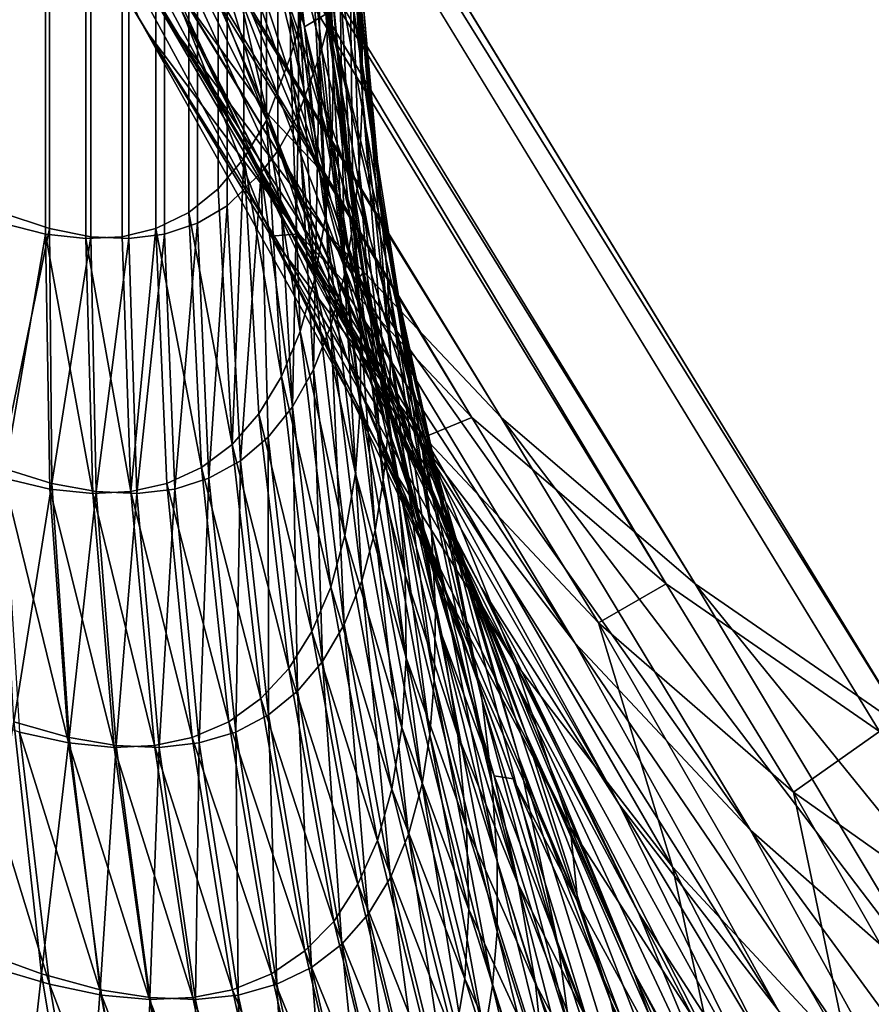
# Model space of a CAD drawing. Extents: x -30 to 139, y -198 to 0.
# Drawn here: x 79 to 79, y -62 to -62 of the extents above; entities that cross this region are included whole.
import ezdxf

# ---------------------------------------------------------------- set-up
doc = ezdxf.new("R2010")
doc.units = 0
doc.header["$MEASUREMENT"] = 0
doc.layers.add('L1', color=7, linetype='Continuous')

msp = doc.modelspace()

# ---------------------------------------------------------------- linework, layer by layer
at = {"layer": 'L1', "color": 7}
for points in [[(79.25683, -24.77739, 7.15356), (79.25986, -62.06705, 7.160661), (79.25982, -24.77709, 7.160538)], [(79.26093, -62.06711, -7.163663), (79.25708, -24.77745, -7.154644), (79.25871, -24.77724, -7.158171)], [(79.26093, -62.06711, -7.163663), (79.25871, -24.77724, -7.158171), (79.26023, -24.77711, -7.161833)], [(79.26247, -62.06692, 7.168388), (79.26229, -24.77711, 7.167777), (79.25982, -24.77709, 7.160538)], [(79.26247, -62.06692, 7.168388), (79.25982, -24.77709, 7.160538), (79.26167, -62.06711, 7.165799)], [(79.26167, -62.06711, 7.165799), (79.25982, -24.77709, 7.160538), (79.26081, -62.06715, 7.163246)], [(79.25982, -24.77709, 7.160538), (79.25986, -62.06705, 7.160661), (79.26081, -62.06715, 7.163246)], [(79.26093, -62.06711, -7.163663), (79.26023, -24.77711, -7.161833), (79.2629, -24.77712, -7.16965)], [(79.26093, -62.06711, -7.163663), (79.2629, -24.77712, -7.16965), (79.26183, -62.06715, -7.166201)], [(79.2629, -24.77712, -7.16965), (79.26268, -62.06705, -7.168821), (79.26183, -62.06715, -7.166201)], [(79.26247, -62.06692, 7.168388), (79.26331, -24.77724, 7.17149), (79.26229, -24.77711, 7.167777)], [(79.26247, -62.06692, 7.168388), (79.26421, -24.77745, 7.175273), (79.26331, -24.77724, 7.17149)], [(79.2629, -24.77712, -7.16965), (79.26346, -62.06679, -7.171462), (79.26268, -62.06705, -7.168821)], [(79.26494, -24.7775, -7.17766), (79.26346, -62.06679, -7.171462), (79.2629, -24.77712, -7.16965)], [(79.25683, -24.77739, 7.15356), (79.25884, -62.06679, 7.158103), (79.25986, -62.06705, 7.160661)], [(79.25995, -62.06692, -7.161137), (79.25881, -62.06654, -7.158405), (79.25708, -24.77745, -7.154644)], [(79.25995, -62.06692, -7.161137), (79.25708, -24.77745, -7.154644), (79.26093, -62.06711, -7.163663)], [(79.26247, -62.06692, 7.168388), (79.26325, -62.06654, 7.171243), (79.26421, -24.77745, 7.175273)], [(79.26421, -24.77745, 7.175273), (79.26325, -62.06654, 7.171243), (79.26395, -62.06598, 7.174105)], [(79.26421, -24.77745, 7.175273), (79.26395, -62.06598, 7.174105), (79.26456, -62.06526, 7.176978)], [(79.26421, -24.77745, 7.175273), (79.26456, -62.06526, 7.176978), (79.26477, -24.77765, 7.178033)], [(79.26416, -62.06638, -7.174131), (79.26346, -62.06679, -7.171462), (79.26494, -24.7775, -7.17766)], [(79.26494, -24.7775, -7.17766), (79.26497, -62.06559, -7.177653), (79.26416, -62.06638, -7.174131)], [(79.26477, -24.77765, 7.178033), (79.26456, -62.06526, 7.176978), (79.26509, -62.06436, 7.179863)], [(79.26566, -62.06284, 7.18383), (79.26562, -24.77824, 7.183836), (79.26477, -24.77765, 7.178033)], [(79.26566, -62.06284, 7.18383), (79.26477, -24.77765, 7.178033), (79.26509, -62.06436, 7.179863)], [(79.26497, -62.06559, -7.177653), (79.26494, -24.7775, -7.17766), (79.26607, -24.77799, -7.183735)], [(79.26497, -62.06559, -7.177653), (79.26607, -24.77799, -7.183735), (79.26536, -62.06508, -7.179553)], [(79.26536, -62.06508, -7.179553), (79.26607, -24.77799, -7.183735), (79.26585, -62.0642, -7.182311)], [(79.26607, -24.77799, -7.183735), (79.26635, -62.06284, -7.185802), (79.26585, -62.0642, -7.182311)], [(79.26638, -24.77824, -7.186032), (79.26635, -62.06284, -7.185802), (79.26607, -24.77799, -7.183735)], [(79.26589, -62.06205, 7.185678), (79.26618, -62.06056, 7.18878), (79.26562, -24.77824, 7.183836)], [(79.26589, -62.06205, 7.185678), (79.26562, -24.77824, 7.183836), (79.26566, -62.06284, 7.18383)], [(79.26635, -62.06284, -7.185802), (79.26638, -24.77824, -7.186032), (79.26679, -24.77872, -7.189941)], [(79.26635, -62.06284, -7.185802), (79.26679, -24.77872, -7.189941), (79.2666, -62.06192, -7.187936)], [(79.44019, -61.82992, 8.427679), (79.08887, -61.76563, 7.701078), (79.84188, -62.56849, 7.423315)], [(79.84188, -62.56849, 7.423315), (79.08887, -61.76563, 7.701078), (79.1277, -61.82992, 7.620941)], [(79.25995, -62.05722, -7.282361), (79.10782, -61.80838, -7.595674), (79.26298, -62.0623, -7.287861)], [(79.26298, -62.0623, -7.287861), (79.10782, -61.80838, -7.595674), (79.11088, -61.81347, -7.601231)], [(79.11377, -61.8182, 7.604785), (79.11016, -61.81347, 7.599244), (79.26229, -62.0623, 7.285888)], [(79.26229, -62.0623, 7.285888), (79.11016, -61.81347, 7.599244), (79.25926, -62.05722, 7.280387)], [(79.26298, -62.0623, -7.287861), (79.11088, -61.81347, -7.601231), (79.26655, -62.06704, -7.293348)], [(79.26655, -62.06704, -7.293348), (79.11088, -61.81347, -7.601231), (79.1145, -61.8182, -7.606772)], [(79.26586, -62.06704, 7.291376), (79.11792, -61.82253, 7.610272), (79.11377, -61.8182, 7.604785)], [(79.26586, -62.06704, 7.291376), (79.11377, -61.8182, 7.604785), (79.26229, -62.0623, 7.285888)], [(79.26655, -62.06704, -7.293348), (79.1145, -61.8182, -7.606772), (79.27065, -62.07139, -7.298786)], [(79.27065, -62.07139, -7.298786), (79.1145, -61.8182, -7.606772), (79.11865, -61.82253, -7.612258)], [(79.26996, -62.07139, 7.296814), (79.12257, -61.82645, 7.615669), (79.11792, -61.82253, 7.610272)], [(79.26996, -62.07139, 7.296814), (79.11792, -61.82253, 7.610272), (79.26586, -62.06704, 7.291376)], [(79.27065, -62.07139, -7.298786), (79.11865, -61.82253, -7.612258), (79.27525, -62.07533, -7.304139)], [(79.27525, -62.07533, -7.304139), (79.11865, -61.82253, -7.612258), (79.1233, -61.82645, -7.617655)], [(79.27456, -62.07533, 7.302167), (79.12257, -61.82645, 7.615669), (79.26996, -62.07139, 7.296814)], [(79.1277, -61.82992, 7.620941), (79.12257, -61.82645, 7.615669), (79.27456, -62.07533, 7.302167)], [(79.27525, -62.07533, -7.304139), (79.1233, -61.82645, -7.617655), (79.28032, -62.07883, -7.309373)], [(79.28032, -62.07883, -7.309373), (79.1233, -61.82645, -7.617655), (79.12842, -61.82992, -7.622926)], [(78.62187, -61.82992, 6.058658), (78.77056, -62.04182, 5.802023), (79.27836, -62.56849, 5.662946)], [(79.18698, -62.07883, 7.039196), (78.62187, -61.82992, 6.058658), (79.27836, -62.56849, 5.662946)], [(79.84188, -62.56849, 7.423315), (79.1277, -61.82992, 7.620941), (79.27962, -62.07883, 7.307402)], [(79.1277, -61.82992, 7.620941), (79.27456, -62.07533, 7.302167), (79.27962, -62.07883, 7.307402)], [(79.76449, -62.07883, -8.558993), (79.28032, -62.07883, -7.309373), (79.12842, -61.82992, -7.622926)], [(79.76449, -62.07883, -8.558993), (79.12842, -61.82992, -7.622926), (79.44099, -61.82992, -8.429634)], [(79.27836, -62.56849, 5.662946), (78.77056, -62.04182, 5.802023), (78.79654, -62.07883, 5.757195)], [(79.2608, -62.05571, -7.262256), (79.2651, -62.06435, -7.252902), (79.25925, -62.04981, -7.25746)], [(79.25925, -62.04981, -7.25746), (79.2651, -62.06435, -7.252902), (79.26333, -62.05848, -7.248637)], [(79.25995, -62.05722, -7.282361), (79.26555, -62.0668, -7.272002), (79.2575, -62.0518, -7.276883)], [(79.2575, -62.0518, -7.276883), (79.26555, -62.0668, -7.272002), (79.2629, -62.06139, -7.267113)], [(79.26333, -62.05848, -7.248637), (79.26662, -62.06623, -7.239698), (79.26209, -62.05244, -7.24443)], [(79.26209, -62.05244, -7.24443), (79.26662, -62.06623, -7.239698), (79.26516, -62.06024, -7.235995)], [(79.26516, -62.06024, -7.235995), (79.26754, -62.06714, -7.227464), (79.2642, -62.05412, -7.23234)], [(79.2642, -62.05412, -7.23234), (79.26754, -62.06714, -7.227464), (79.26638, -62.06107, -7.22429)], [(79.26109, -62.0551, 7.250233), (79.2637, -62.05818, 7.236358), (79.2651, -62.06418, 7.2402)], [(79.26279, -62.06098, 7.254712), (79.26109, -62.0551, 7.250233), (79.2651, -62.06418, 7.2402)], [(79.26638, -62.06107, -7.22429), (79.26799, -62.06751, -7.215652), (79.26569, -62.05491, -7.221153)], [(79.26569, -62.05491, -7.221153), (79.26799, -62.06751, -7.215652), (79.26711, -62.0614, -7.213007)], [(79.26711, -62.0614, -7.213007), (79.26779, -62.06603, -7.206216), (79.26668, -62.05523, -7.210381)], [(79.26668, -62.05523, -7.210381), (79.26779, -62.06603, -7.206216), (79.26723, -62.05991, -7.203981)], [(79.2629, -62.06139, -7.267113), (79.26739, -62.07, -7.2572), (79.2608, -62.05571, -7.262256)], [(79.2608, -62.05571, -7.262256), (79.26739, -62.07, -7.2572), (79.2651, -62.06435, -7.252902)], [(79.26737, -62.06381, -7.197703), (79.26711, -62.0577, -7.195842), (79.26714, -62.05581, -7.198789)], [(79.26714, -62.05581, -7.198789), (79.26735, -62.06195, -7.200834), (79.26737, -62.06381, -7.197703)], [(79.2652, -62.05939, 7.224367), (79.26527, -62.05599, 7.217911), (79.26599, -62.06214, 7.220972)], [(79.26599, -62.06214, 7.220972), (79.26527, -62.05599, 7.217911), (79.2665, -62.06184, 7.210433)], [(79.25926, -62.05722, 7.280387), (79.25954, -62.05658, 7.27019), (79.2621, -62.06199, 7.275381)], [(79.25954, -62.05658, 7.27019), (79.26279, -62.06098, 7.254712), (79.26501, -62.06664, 7.259234)], [(79.2621, -62.06199, 7.275381), (79.25954, -62.05658, 7.27019), (79.26501, -62.06664, 7.259234)], [(79.26668, -62.06297, 7.197181), (79.26646, -62.05684, 7.195234), (79.26637, -62.05876, 7.192065)], [(79.2666, -62.06075, 7.200737), (79.26646, -62.05684, 7.195234), (79.26668, -62.06297, 7.197181)], [(79.26229, -62.0623, 7.285888), (79.25926, -62.05722, 7.280387), (79.2621, -62.06199, 7.275381)], [(79.26298, -62.0623, -7.287861), (79.26872, -62.07193, -7.276893), (79.25995, -62.05722, -7.282361)], [(79.25995, -62.05722, -7.282361), (79.26872, -62.07193, -7.276893), (79.26555, -62.0668, -7.272002)], [(79.26737, -62.06381, -7.197703), (79.26705, -62.05875, -7.194037), (79.26711, -62.0577, -7.195842)], [(79.2637, -62.05818, 7.236358), (79.2652, -62.05939, 7.224367), (79.26632, -62.06547, 7.227663)], [(79.2651, -62.06418, 7.2402), (79.2637, -62.05818, 7.236358), (79.26632, -62.06547, 7.227663)], [(79.2665, -62.06184, 7.210433), (79.2664, -62.05832, 7.20429), (79.26692, -62.06446, 7.206664)], [(79.26692, -62.06446, 7.206664), (79.2664, -62.05832, 7.20429), (79.2666, -62.06075, 7.200737)], [(79.2651, -62.06435, -7.252902), (79.26857, -62.07206, -7.24343), (79.26333, -62.05848, -7.248637)], [(79.26333, -62.05848, -7.248637), (79.26857, -62.07206, -7.24343), (79.26662, -62.06623, -7.239698)], [(79.26664, -62.06498, 7.193618), (79.26637, -62.05876, 7.192065), (79.26618, -62.06056, 7.18878)], [(79.26668, -62.06297, 7.197181), (79.26637, -62.05876, 7.192065), (79.26664, -62.06498, 7.193618)], [(79.26715, -62.06681, -7.191952), (79.26683, -62.06072, -7.190433), (79.26705, -62.05875, -7.194037)], [(79.26715, -62.06681, -7.191952), (79.26705, -62.05875, -7.194037), (79.26729, -62.06551, -7.194586)], [(79.26729, -62.06551, -7.194586), (79.26705, -62.05875, -7.194037), (79.26737, -62.06381, -7.197703)], [(79.26632, -62.06547, 7.227663), (79.2652, -62.05939, 7.224367), (79.26599, -62.06214, 7.220972)], [(79.26779, -62.06603, -7.206216), (79.26796, -62.06806, -7.202873), (79.26723, -62.05991, -7.203981)], [(79.26723, -62.05991, -7.203981), (79.26796, -62.06806, -7.202873), (79.26735, -62.06195, -7.200834)], [(79.26662, -62.06623, -7.239698), (79.26917, -62.07309, -7.230657), (79.26516, -62.06024, -7.235995)], [(79.26516, -62.06024, -7.235995), (79.26917, -62.07309, -7.230657), (79.26754, -62.06714, -7.227464)], [(79.26649, -62.06665, 7.19032), (79.26618, -62.06056, 7.18878), (79.26589, -62.06205, 7.185678)], [(79.26664, -62.06498, 7.193618), (79.26618, -62.06056, 7.18878), (79.26649, -62.06665, 7.19032)], [(79.26694, -62.06801, -7.189296), (79.2666, -62.06192, -7.187936), (79.26683, -62.06072, -7.190433)], [(79.26692, -62.06446, 7.206664), (79.2666, -62.06075, 7.200737), (79.26719, -62.06687, 7.202892)], [(79.26719, -62.06687, 7.202892), (79.2666, -62.06075, 7.200737), (79.26668, -62.06297, 7.197181)], [(79.26694, -62.06801, -7.189296), (79.26683, -62.06072, -7.190433), (79.26715, -62.06681, -7.191952)], [(79.26279, -62.06098, 7.254712), (79.2651, -62.06418, 7.2402), (79.26701, -62.07002, 7.24408)], [(79.26501, -62.06664, 7.259234), (79.26279, -62.06098, 7.254712), (79.26701, -62.07002, 7.24408)], [(79.26754, -62.06714, -7.227464), (79.26931, -62.07353, -7.218304), (79.26638, -62.06107, -7.22429)], [(79.26638, -62.06107, -7.22429), (79.26931, -62.07353, -7.218304), (79.26799, -62.06751, -7.215652)], [(79.26555, -62.0668, -7.272002), (79.27018, -62.07542, -7.261508), (79.2629, -62.06139, -7.267113)], [(79.2629, -62.06139, -7.267113), (79.27018, -62.07542, -7.261508), (79.26739, -62.07, -7.2572)], [(79.26799, -62.06751, -7.215652), (79.26878, -62.0721, -7.208445), (79.26711, -62.0614, -7.213007)], [(79.26711, -62.0614, -7.213007), (79.26878, -62.0721, -7.208445), (79.26779, -62.06603, -7.206216)], [(79.26599, -62.06214, 7.220972), (79.2665, -62.06184, 7.210433), (79.2674, -62.06794, 7.213043)], [(79.2674, -62.06794, 7.213043), (79.2665, -62.06184, 7.210433), (79.26692, -62.06446, 7.206664)], [(79.2621, -62.06199, 7.275381), (79.26501, -62.06664, 7.259234), (79.26774, -62.07206, 7.263776)], [(79.26229, -62.0623, 7.285888), (79.2621, -62.06199, 7.275381), (79.2652, -62.0671, 7.280585)], [(79.2652, -62.0671, 7.280585), (79.2621, -62.06199, 7.275381), (79.26774, -62.07206, 7.263776)], [(79.26623, -62.06813, 7.187021), (79.26589, -62.06205, 7.185678), (79.26566, -62.06284, 7.18383)], [(79.26649, -62.06665, 7.19032), (79.26589, -62.06205, 7.185678), (79.26623, -62.06813, 7.187021)], [(79.26635, -62.06284, -7.185802), (79.2666, -62.06192, -7.187936), (79.26694, -62.06801, -7.189296)], [(79.26803, -62.0699, -7.199547), (79.26737, -62.06381, -7.197703), (79.26735, -62.06195, -7.200834)], [(79.26803, -62.0699, -7.199547), (79.26735, -62.06195, -7.200834), (79.26796, -62.06806, -7.202873)], [(79.26586, -62.06704, 7.291376), (79.26229, -62.0623, 7.285888), (79.2652, -62.0671, 7.280585)], [(79.26655, -62.06704, -7.293348), (79.2724, -62.07673, -7.281757), (79.26298, -62.0623, -7.287861)], [(79.26298, -62.0623, -7.287861), (79.2724, -62.07673, -7.281757), (79.26872, -62.07193, -7.276893)], [(79.26632, -62.06547, 7.227663), (79.26599, -62.06214, 7.220972), (79.26718, -62.06821, 7.224065)], [(79.26718, -62.06821, 7.224065), (79.26599, -62.06214, 7.220972), (79.2674, -62.06794, 7.213043)], [(79.26589, -62.06936, 7.183917), (79.26566, -62.06284, 7.18383), (79.26509, -62.06436, 7.179863)], [(79.26623, -62.06813, 7.187021), (79.26566, -62.06284, 7.18383), (79.26589, -62.06936, 7.183917)], [(79.26621, -62.07026, -7.183311), (79.26585, -62.0642, -7.182311), (79.26635, -62.06284, -7.185802)], [(79.26621, -62.07026, -7.183311), (79.26635, -62.06284, -7.185802), (79.26662, -62.06922, -7.186283)], [(79.26662, -62.06922, -7.186283), (79.26635, -62.06284, -7.185802), (79.26694, -62.06801, -7.189296)], [(79.26732, -62.06907, 7.199115), (79.26668, -62.06297, 7.197181), (79.26664, -62.06498, 7.193618)], [(79.26719, -62.06687, 7.202892), (79.26668, -62.06297, 7.197181), (79.26732, -62.06907, 7.199115)], [(79.26799, -62.07158, -7.196234), (79.26729, -62.06551, -7.194586), (79.26737, -62.06381, -7.197703)], [(79.26799, -62.07158, -7.196234), (79.26737, -62.06381, -7.197703), (79.26803, -62.0699, -7.199547)], [(79.2651, -62.06418, 7.2402), (79.26632, -62.06547, 7.227663), (79.2679, -62.07143, 7.230987)], [(79.26701, -62.07002, 7.24408), (79.2651, -62.06418, 7.2402), (79.2679, -62.07143, 7.230987)], [(79.26571, -62.07114, -7.180375), (79.26536, -62.06508, -7.179553), (79.26585, -62.0642, -7.182311)], [(79.26571, -62.07114, -7.180375), (79.26585, -62.0642, -7.182311), (79.26621, -62.07026, -7.183311)], [(79.26545, -62.07042, 7.180831), (79.26509, -62.06436, 7.179863), (79.26456, -62.06526, 7.176978)], [(79.26589, -62.06936, 7.183917), (79.26509, -62.06436, 7.179863), (79.26545, -62.07042, 7.180831)], [(79.26739, -62.07, -7.2572), (79.27101, -62.0777, -7.247172), (79.2651, -62.06435, -7.252902)], [(79.2651, -62.06435, -7.252902), (79.27101, -62.0777, -7.247172), (79.26857, -62.07206, -7.24343)], [(79.2674, -62.06794, 7.213043), (79.26692, -62.06446, 7.206664), (79.26787, -62.07054, 7.209043)], [(79.26787, -62.07054, 7.209043), (79.26692, -62.06446, 7.206664), (79.26719, -62.06687, 7.202892)], [(79.26497, -62.06559, -7.177653), (79.26536, -62.06508, -7.179553), (79.26571, -62.07114, -7.180375)], [(79.26732, -62.07106, 7.19533), (79.26664, -62.06498, 7.193618), (79.26649, -62.06665, 7.19032)], [(79.26732, -62.06907, 7.199115), (79.26664, -62.06498, 7.193618), (79.26732, -62.07106, 7.19533)], [(79.26456, -62.06526, 7.176978), (79.26395, -62.06598, 7.174105), (79.26428, -62.07203, 7.174705)], [(79.26491, -62.07131, 7.177761), (79.26456, -62.06526, 7.176978), (79.26428, -62.07203, 7.174705)], [(79.26545, -62.07042, 7.180831), (79.26456, -62.06526, 7.176978), (79.26491, -62.07131, 7.177761)], [(79.26448, -62.07242, -7.174606), (79.26416, -62.06638, -7.174131), (79.26497, -62.06559, -7.177653)], [(79.26448, -62.07242, -7.174606), (79.26497, -62.06559, -7.177653), (79.26513, -62.07186, -7.177474)], [(79.26513, -62.07186, -7.177474), (79.26497, -62.06559, -7.177653), (79.26571, -62.07114, -7.180375)], [(79.2679, -62.07143, 7.230987), (79.26632, -62.06547, 7.227663), (79.26718, -62.06821, 7.224065)], [(79.26786, -62.07288, -7.193435), (79.26715, -62.06681, -7.191952), (79.26729, -62.06551, -7.194586)], [(79.26786, -62.07288, -7.193435), (79.26729, -62.06551, -7.194586), (79.26799, -62.07158, -7.196234)], [(79.26428, -62.07203, 7.174705), (79.26395, -62.06598, 7.174105), (79.26325, -62.06654, 7.171243)], [(79.26878, -62.0721, -7.208445), (79.269, -62.07411, -7.204897), (79.26779, -62.06603, -7.206216)], [(79.26779, -62.06603, -7.206216), (79.269, -62.07411, -7.204897), (79.26796, -62.06806, -7.202873)], [(79.26857, -62.07206, -7.24343), (79.27125, -62.0789, -7.233857), (79.26662, -62.06623, -7.239698)], [(79.26662, -62.06623, -7.239698), (79.27125, -62.0789, -7.233857), (79.26917, -62.07309, -7.230657)], [(79.25879, -62.07258, -7.157894), (79.25881, -62.06654, -7.158405), (79.25995, -62.06692, -7.161137)], [(79.26355, -62.07258, 7.171659), (79.26325, -62.06654, 7.171243), (79.26247, -62.06692, 7.168388)], [(79.26428, -62.07203, 7.174705), (79.26325, -62.06654, 7.171243), (79.26355, -62.07258, 7.171659)], [(79.26373, -62.07283, -7.171767), (79.26346, -62.06679, -7.171462), (79.26416, -62.06638, -7.174131)], [(79.26373, -62.07283, -7.171767), (79.26416, -62.06638, -7.174131), (79.26448, -62.07242, -7.174606)], [(79.26501, -62.06664, 7.259234), (79.26701, -62.07002, 7.24408), (79.26941, -62.07567, 7.247975)], [(79.26774, -62.07206, 7.263776), (79.26501, -62.06664, 7.259234), (79.26941, -62.07567, 7.247975)], [(79.2672, -62.07272, 7.191824), (79.26649, -62.06665, 7.19032), (79.26623, -62.06813, 7.187021)], [(79.26732, -62.07106, 7.19533), (79.26649, -62.06665, 7.19032), (79.2672, -62.07272, 7.191824)], [(79.25879, -62.07258, -7.157894), (79.25995, -62.06692, -7.161137), (79.26001, -62.07296, -7.160793)], [(79.25986, -62.06705, 7.160661), (79.25884, -62.06679, 7.158103), (79.25887, -62.07283, 7.157694)], [(79.26001, -62.07296, -7.160793), (79.25995, -62.06692, -7.161137), (79.26093, -62.06711, -7.163663)], [(79.26247, -62.06692, 7.168388), (79.26167, -62.06711, 7.165799), (79.26188, -62.07315, 7.16587)], [(79.26273, -62.07296, 7.168623), (79.26247, -62.06692, 7.168388), (79.26188, -62.07315, 7.16587)], [(79.26355, -62.07258, 7.171659), (79.26247, -62.06692, 7.168388), (79.26273, -62.07296, 7.168623)], [(79.26292, -62.07309, -7.168957), (79.26268, -62.06705, -7.168821), (79.26346, -62.06679, -7.171462)], [(79.26292, -62.07309, -7.168957), (79.26346, -62.06679, -7.171462), (79.26373, -62.07283, -7.171767)], [(79.26872, -62.07193, -7.276893), (79.27346, -62.08057, -7.265801), (79.26555, -62.0668, -7.272002)], [(79.26555, -62.0668, -7.272002), (79.27346, -62.08057, -7.265801), (79.27018, -62.07542, -7.261508)], [(79.26767, -62.07407, -7.190609), (79.26694, -62.06801, -7.189296), (79.26715, -62.06681, -7.191952)], [(79.26767, -62.07407, -7.190609), (79.26715, -62.06681, -7.191952), (79.26786, -62.07288, -7.193435)], [(79.26787, -62.07054, 7.209043), (79.26719, -62.06687, 7.202892), (79.2682, -62.07293, 7.205039)], [(79.2682, -62.07293, 7.205039), (79.26719, -62.06687, 7.202892), (79.26732, -62.06907, 7.199115)], [(79.25996, -62.07309, 7.160409), (79.25986, -62.06705, 7.160661), (79.25887, -62.07283, 7.157694)], [(79.26098, -62.07319, 7.163156), (79.26081, -62.06715, 7.163246), (79.25986, -62.06705, 7.160661)], [(79.26098, -62.07319, 7.163156), (79.25986, -62.06705, 7.160661), (79.25996, -62.07309, 7.160409)], [(79.26001, -62.07296, -7.160793), (79.26093, -62.06711, -7.163663), (79.26106, -62.07315, -7.163476)], [(79.26188, -62.07315, 7.16587), (79.26167, -62.06711, 7.165799), (79.26081, -62.06715, 7.163246)], [(79.26188, -62.07315, 7.16587), (79.26081, -62.06715, 7.163246), (79.26098, -62.07319, 7.163156)], [(79.26106, -62.07315, -7.163476), (79.26093, -62.06711, -7.163663), (79.26183, -62.06715, -7.166201)], [(79.26106, -62.07315, -7.163476), (79.26183, -62.06715, -7.166201), (79.26202, -62.07319, -7.166173)], [(79.26202, -62.07319, -7.166173), (79.26183, -62.06715, -7.166201), (79.26268, -62.06705, -7.168821)], [(79.26202, -62.07319, -7.166173), (79.26268, -62.06705, -7.168821), (79.26292, -62.07309, -7.168957)], [(79.26586, -62.06704, 7.291376), (79.2652, -62.0671, 7.280585), (79.26883, -62.07186, 7.285769)], [(79.2652, -62.0671, 7.280585), (79.26774, -62.07206, 7.263776), (79.27098, -62.0772, 7.268309)], [(79.26883, -62.07186, 7.285769), (79.2652, -62.0671, 7.280585), (79.27098, -62.0772, 7.268309)], [(79.26996, -62.07139, 7.296814), (79.26586, -62.06704, 7.291376), (79.26883, -62.07186, 7.285769)], [(79.27065, -62.07139, -7.298786), (79.27656, -62.08117, -7.286565), (79.26655, -62.06704, -7.293348)], [(79.26655, -62.06704, -7.293348), (79.27656, -62.08117, -7.286565), (79.2724, -62.07673, -7.281757)], [(79.26917, -62.07309, -7.230657), (79.27107, -62.07945, -7.220951), (79.26754, -62.06714, -7.227464)], [(79.26754, -62.06714, -7.227464), (79.27107, -62.07945, -7.220951), (79.26931, -62.07353, -7.218304)], [(79.26931, -62.07353, -7.218304), (79.2702, -62.0781, -7.210661), (79.26799, -62.06751, -7.215652)], [(79.26799, -62.06751, -7.215652), (79.2702, -62.0781, -7.210661), (79.26878, -62.0721, -7.208445)], [(79.26695, -62.07419, 7.188316), (79.26623, -62.06813, 7.187021), (79.26589, -62.06936, 7.183917)], [(79.2672, -62.07272, 7.191824), (79.26623, -62.06813, 7.187021), (79.26695, -62.07419, 7.188316)], [(79.26735, -62.07526, -7.187407), (79.26662, -62.06922, -7.186283), (79.26694, -62.06801, -7.189296)], [(79.26735, -62.07526, -7.187407), (79.26694, -62.06801, -7.189296), (79.26767, -62.07407, -7.190609)], [(79.26718, -62.06821, 7.224065), (79.2674, -62.06794, 7.213043), (79.26872, -62.07396, 7.215656)], [(79.26872, -62.07396, 7.215656), (79.2674, -62.06794, 7.213043), (79.26787, -62.07054, 7.209043)], [(79.2691, -62.07595, -7.201364), (79.26803, -62.0699, -7.199547), (79.26796, -62.06806, -7.202873)], [(79.2691, -62.07595, -7.201364), (79.26796, -62.06806, -7.202873), (79.269, -62.07411, -7.204897)], [(79.2679, -62.07143, 7.230987), (79.26718, -62.06821, 7.224065), (79.26883, -62.07415, 7.227173)], [(79.26883, -62.07415, 7.227173), (79.26718, -62.06821, 7.224065), (79.26872, -62.07396, 7.215656)], [(79.2682, -62.07293, 7.205039), (79.26732, -62.06907, 7.199115), (79.26838, -62.07512, 7.201029)], [(79.26838, -62.07512, 7.201029), (79.26732, -62.06907, 7.199115), (79.26732, -62.07106, 7.19533)], [(79.26693, -62.0763, -7.184245), (79.26621, -62.07026, -7.183311), (79.26662, -62.06922, -7.186283)], [(79.26693, -62.0763, -7.184245), (79.26662, -62.06922, -7.186283), (79.26735, -62.07526, -7.187407)], [(79.26662, -62.07541, 7.185015), (79.26589, -62.06936, 7.183917), (79.26545, -62.07042, 7.180831)], [(79.26695, -62.07419, 7.188316), (79.26589, -62.06936, 7.183917), (79.26662, -62.07541, 7.185015)], [(79.26701, -62.07002, 7.24408), (79.2679, -62.07143, 7.230987), (79.26996, -62.07724, 7.234322)], [(79.26941, -62.07567, 7.247975), (79.26701, -62.07002, 7.24408), (79.26996, -62.07724, 7.234322)], [(79.27018, -62.07542, -7.261508), (79.27391, -62.08313, -7.250906), (79.26739, -62.07, -7.2572)], [(79.26739, -62.07, -7.2572), (79.27391, -62.08313, -7.250906), (79.27101, -62.0777, -7.247172)], [(79.26907, -62.07762, -7.197846), (79.26799, -62.07158, -7.196234), (79.26803, -62.0699, -7.199547)], [(79.26907, -62.07762, -7.197846), (79.26803, -62.0699, -7.199547), (79.2691, -62.07595, -7.201364)], [(79.26642, -62.07717, -7.181123), (79.26571, -62.07114, -7.180375), (79.26621, -62.07026, -7.183311)], [(79.26642, -62.07717, -7.181123), (79.26621, -62.07026, -7.183311), (79.26693, -62.0763, -7.184245)], [(79.26617, -62.07646, 7.181734), (79.26545, -62.07042, 7.180831), (79.26491, -62.07131, 7.177761)], [(79.26662, -62.07541, 7.185015), (79.26545, -62.07042, 7.180831), (79.26617, -62.07646, 7.181734)], [(79.26872, -62.07396, 7.215656), (79.26787, -62.07054, 7.209043), (79.26925, -62.07655, 7.211415)], [(79.26925, -62.07655, 7.211415), (79.26787, -62.07054, 7.209043), (79.2682, -62.07293, 7.205039)], [(79.26583, -62.07788, -7.178039), (79.26513, -62.07186, -7.177474), (79.26571, -62.07114, -7.180375)], [(79.26583, -62.07788, -7.178039), (79.26571, -62.07114, -7.180375), (79.26642, -62.07717, -7.181123)], [(79.2684, -62.07709, 7.197008), (79.26732, -62.07106, 7.19533), (79.2672, -62.07272, 7.191824)], [(79.26838, -62.07512, 7.201029), (79.26732, -62.07106, 7.19533), (79.2684, -62.07709, 7.197008)], [(79.26562, -62.07734, 7.17847), (79.26491, -62.07131, 7.177761), (79.26428, -62.07203, 7.174705)], [(79.26617, -62.07646, 7.181734), (79.26491, -62.07131, 7.177761), (79.26562, -62.07734, 7.17847)], [(79.26996, -62.07724, 7.234322), (79.2679, -62.07143, 7.230987), (79.26883, -62.07415, 7.227173)], [(79.26996, -62.07139, 7.296814), (79.26883, -62.07186, 7.285769), (79.27296, -62.07626, 7.290899)], [(79.27456, -62.07533, 7.302167), (79.26996, -62.07139, 7.296814), (79.27296, -62.07626, 7.290899)], [(79.27525, -62.07533, -7.304139), (79.28119, -62.08524, -7.291287), (79.27065, -62.07139, -7.298786)], [(79.27065, -62.07139, -7.298786), (79.28119, -62.08524, -7.291287), (79.27656, -62.08117, -7.286565)], [(79.26896, -62.0789, -7.194873), (79.26786, -62.07288, -7.193435), (79.26799, -62.07158, -7.196234)], [(79.26896, -62.0789, -7.194873), (79.26799, -62.07158, -7.196234), (79.26907, -62.07762, -7.197846)], [(79.26514, -62.07844, -7.174989), (79.26448, -62.07242, -7.174606), (79.26513, -62.07186, -7.177474)], [(79.26514, -62.07844, -7.174989), (79.26513, -62.07186, -7.177474), (79.26583, -62.07788, -7.178039)], [(79.26883, -62.07186, 7.285769), (79.27098, -62.0772, 7.268309), (79.27471, -62.08204, 7.272808)], [(79.27296, -62.07626, 7.290899), (79.26883, -62.07186, 7.285769), (79.27471, -62.08204, 7.272808)], [(79.26496, -62.07805, 7.175219), (79.26428, -62.07203, 7.174705), (79.26355, -62.07258, 7.171659)], [(79.26562, -62.07734, 7.17847), (79.26428, -62.07203, 7.174705), (79.26496, -62.07805, 7.175219)], [(79.26774, -62.07206, 7.263776), (79.26941, -62.07567, 7.247975), (79.27229, -62.08109, 7.251867)], [(79.27098, -62.0772, 7.268309), (79.26774, -62.07206, 7.263776), (79.27229, -62.08109, 7.251867)], [(79.27101, -62.0777, -7.247172), (79.27379, -62.08452, -7.237045), (79.26857, -62.07206, -7.24343)], [(79.26857, -62.07206, -7.24343), (79.27379, -62.08452, -7.237045), (79.27125, -62.0789, -7.233857)], [(79.2724, -62.07673, -7.281757), (79.27722, -62.08543, -7.270055), (79.26872, -62.07193, -7.276893)], [(79.26872, -62.07193, -7.276893), (79.27722, -62.08543, -7.270055), (79.27346, -62.08057, -7.265801)], [(79.2702, -62.0781, -7.210661), (79.27044, -62.08009, -7.206897), (79.26878, -62.0721, -7.208445)], [(79.26878, -62.0721, -7.208445), (79.27044, -62.08009, -7.206897), (79.269, -62.07411, -7.204897)], [(79.25911, -62.0786, -7.157237), (79.25879, -62.07258, -7.157894), (79.26001, -62.07296, -7.160793)], [(79.2642, -62.0786, 7.171981), (79.26355, -62.07258, 7.171659), (79.26273, -62.07296, 7.168623)], [(79.26496, -62.07805, 7.175219), (79.26355, -62.07258, 7.171659), (79.2642, -62.0786, 7.171981)], [(79.26437, -62.07885, -7.171972), (79.26373, -62.07283, -7.171767), (79.26448, -62.07242, -7.174606)], [(79.26437, -62.07885, -7.171972), (79.26448, -62.07242, -7.174606), (79.26514, -62.07844, -7.174989)], [(79.2604, -62.0791, 7.160029), (79.25996, -62.07309, 7.160409), (79.25887, -62.07283, 7.157694)], [(79.2604, -62.0791, 7.160029), (79.25887, -62.07283, 7.157694), (79.25924, -62.07885, 7.157145)], [(79.2635, -62.0791, -7.168985), (79.26292, -62.07309, -7.168957), (79.26373, -62.07283, -7.171767)], [(79.2635, -62.0791, -7.168985), (79.26373, -62.07283, -7.171767), (79.26437, -62.07885, -7.171972)], [(79.2683, -62.07874, 7.193285), (79.2672, -62.07272, 7.191824), (79.26695, -62.07419, 7.188316)], [(79.2684, -62.07709, 7.197008), (79.2672, -62.07272, 7.191824), (79.2683, -62.07874, 7.193285)], [(79.25911, -62.0786, -7.157237), (79.26001, -62.07296, -7.160793), (79.26042, -62.07897, -7.160314)], [(79.26042, -62.07897, -7.160314), (79.26001, -62.07296, -7.160793), (79.26106, -62.07315, -7.163476)], [(79.26333, -62.07897, 7.168754), (79.26273, -62.07296, 7.168623), (79.26188, -62.07315, 7.16587)], [(79.2642, -62.0786, 7.171981), (79.26273, -62.07296, 7.168623), (79.26333, -62.07897, 7.168754)], [(79.26878, -62.08007, -7.191873), (79.26767, -62.07407, -7.190609), (79.26786, -62.07288, -7.193435)], [(79.26878, -62.08007, -7.191873), (79.26786, -62.07288, -7.193435), (79.26896, -62.0789, -7.194873)], [(79.26925, -62.07655, 7.211415), (79.2682, -62.07293, 7.205039), (79.26963, -62.07892, 7.207168)], [(79.26963, -62.07892, 7.207168), (79.2682, -62.07293, 7.205039), (79.26838, -62.07512, 7.201029)], [(79.26148, -62.07921, 7.162945), (79.26098, -62.07319, 7.163156), (79.25996, -62.07309, 7.160409)], [(79.26148, -62.07921, 7.162945), (79.25996, -62.07309, 7.160409), (79.2604, -62.0791, 7.160029)], [(79.26042, -62.07897, -7.160314), (79.26106, -62.07315, -7.163476), (79.26153, -62.07916, -7.163162)], [(79.26244, -62.07916, 7.165828), (79.26188, -62.07315, 7.16587), (79.26098, -62.07319, 7.163156)], [(79.26244, -62.07916, 7.165828), (79.26098, -62.07319, 7.163156), (79.26148, -62.07921, 7.162945)], [(79.26153, -62.07916, -7.163162), (79.26106, -62.07315, -7.163476), (79.26202, -62.07319, -7.166173)], [(79.26153, -62.07916, -7.163162), (79.26202, -62.07319, -7.166173), (79.26255, -62.07921, -7.166027)], [(79.26333, -62.07897, 7.168754), (79.26188, -62.07315, 7.16587), (79.26244, -62.07916, 7.165828)], [(79.26255, -62.07921, -7.166027), (79.26202, -62.07319, -7.166173), (79.26292, -62.07309, -7.168957)], [(79.26255, -62.07921, -7.166027), (79.26292, -62.07309, -7.168957), (79.2635, -62.0791, -7.168985)], [(79.27125, -62.0789, -7.233857), (79.27325, -62.08523, -7.223582), (79.26917, -62.07309, -7.230657)], [(79.26917, -62.07309, -7.230657), (79.27325, -62.08523, -7.223582), (79.27107, -62.07945, -7.220951)], [(79.27107, -62.07945, -7.220951), (79.27202, -62.08399, -7.212853), (79.26931, -62.07353, -7.218304)], [(79.26931, -62.07353, -7.218304), (79.27202, -62.08399, -7.212853), (79.2702, -62.0781, -7.210661)], [(79.26883, -62.07415, 7.227173), (79.26872, -62.07396, 7.215656), (79.27049, -62.07988, 7.218262)], [(79.27049, -62.07988, 7.218262), (79.26872, -62.07396, 7.215656), (79.26925, -62.07655, 7.211415)], [(79.26806, -62.0802, 7.189558), (79.26695, -62.07419, 7.188316), (79.26662, -62.07541, 7.185015)], [(79.2683, -62.07874, 7.193285), (79.26695, -62.07419, 7.188316), (79.26806, -62.0802, 7.189558)], [(79.26846, -62.08127, -7.18847), (79.26735, -62.07526, -7.187407), (79.26767, -62.07407, -7.190609)], [(79.26846, -62.08127, -7.18847), (79.26767, -62.07407, -7.190609), (79.26878, -62.08007, -7.191873)], [(79.26996, -62.07724, 7.234322), (79.26883, -62.07415, 7.227173), (79.27094, -62.07995, 7.230283)], [(79.27094, -62.07995, 7.230283), (79.26883, -62.07415, 7.227173), (79.27049, -62.07988, 7.218262)], [(79.27056, -62.08191, -7.203149), (79.2691, -62.07595, -7.201364), (79.269, -62.07411, -7.204897)], [(79.27056, -62.08191, -7.203149), (79.269, -62.07411, -7.204897), (79.27044, -62.08009, -7.206897)], [(79.26963, -62.07892, 7.207168), (79.26838, -62.07512, 7.201029), (79.26983, -62.08109, 7.202913)], [(79.26983, -62.08109, 7.202913), (79.26838, -62.07512, 7.201029), (79.2684, -62.07709, 7.197008)], [(79.26803, -62.08229, -7.185112), (79.26693, -62.0763, -7.184245), (79.26735, -62.07526, -7.187407)], [(79.26803, -62.08229, -7.185112), (79.26735, -62.07526, -7.187407), (79.26846, -62.08127, -7.18847)], [(79.27456, -62.07533, 7.302167), (79.27296, -62.07626, 7.290899), (79.27758, -62.08027, 7.295944)], [(79.27962, -62.07883, 7.307402), (79.27456, -62.07533, 7.302167), (79.27758, -62.08027, 7.295944)], [(79.28032, -62.07883, -7.309373), (79.28625, -62.0889, -7.295896), (79.27525, -62.07533, -7.304139)], [(79.27525, -62.07533, -7.304139), (79.28625, -62.0889, -7.295896), (79.28119, -62.08524, -7.291287)], [(79.26772, -62.08141, 7.186053), (79.26662, -62.07541, 7.185015), (79.26617, -62.07646, 7.181734)], [(79.26806, -62.0802, 7.189558), (79.26662, -62.07541, 7.185015), (79.26772, -62.08141, 7.186053)], [(79.27346, -62.08057, -7.265801), (79.27726, -62.0883, -7.254609), (79.27018, -62.07542, -7.261508)], [(79.27018, -62.07542, -7.261508), (79.27726, -62.0883, -7.254609), (79.27391, -62.08313, -7.250906)], [(79.26941, -62.07567, 7.247975), (79.26996, -62.07724, 7.234322), (79.27247, -62.08288, 7.23765)], [(79.27229, -62.08109, 7.251867), (79.26941, -62.07567, 7.247975), (79.27247, -62.08288, 7.23765)], [(79.27056, -62.08357, -7.199417), (79.26907, -62.07762, -7.197846), (79.2691, -62.07595, -7.201364)], [(79.27056, -62.08357, -7.199417), (79.2691, -62.07595, -7.201364), (79.27056, -62.08191, -7.203149)], [(79.2675, -62.08316, -7.181795), (79.26642, -62.07717, -7.181123), (79.26693, -62.0763, -7.184245)], [(79.2675, -62.08316, -7.181795), (79.26693, -62.0763, -7.184245), (79.26803, -62.08229, -7.185112)], [(79.27296, -62.07626, 7.290899), (79.27471, -62.08204, 7.272808), (79.27889, -62.08653, 7.277247)], [(79.27758, -62.08027, 7.295944), (79.27296, -62.07626, 7.290899), (79.27889, -62.08653, 7.277247)], [(79.26726, -62.08245, 7.182567), (79.26617, -62.07646, 7.181734), (79.26562, -62.07734, 7.17847)], [(79.26772, -62.08141, 7.186053), (79.26617, -62.07646, 7.181734), (79.26726, -62.08245, 7.182567)], [(79.27049, -62.07988, 7.218262), (79.26925, -62.07655, 7.211415), (79.27106, -62.08245, 7.213769)], [(79.27106, -62.08245, 7.213769), (79.26925, -62.07655, 7.211415), (79.26963, -62.07892, 7.207168)], [(79.27656, -62.08117, -7.286565), (79.28141, -62.08996, -7.274248), (79.2724, -62.07673, -7.281757)], [(79.2724, -62.07673, -7.281757), (79.28141, -62.08996, -7.274248), (79.27722, -62.08543, -7.270055)], [(79.26688, -62.08387, -7.178519), (79.26583, -62.07788, -7.178039), (79.26642, -62.07717, -7.181123)], [(79.26688, -62.08387, -7.178519), (79.26642, -62.07717, -7.181123), (79.2675, -62.08316, -7.181795)], [(79.26989, -62.08305, 7.198649), (79.2684, -62.07709, 7.197008), (79.2683, -62.07874, 7.193285)], [(79.26983, -62.08109, 7.202913), (79.2684, -62.07709, 7.197008), (79.26989, -62.08305, 7.198649)], [(79.27247, -62.08288, 7.23765), (79.26996, -62.07724, 7.234322), (79.27094, -62.07995, 7.230283)], [(79.27098, -62.0772, 7.268309), (79.27229, -62.08109, 7.251867), (79.27562, -62.08626, 7.255733)], [(79.27471, -62.08204, 7.272808), (79.27098, -62.0772, 7.268309), (79.27562, -62.08626, 7.255733)], [(79.26669, -62.08333, 7.1791), (79.26562, -62.07734, 7.17847), (79.26496, -62.07805, 7.175219)], [(79.26726, -62.08245, 7.182567), (79.26562, -62.07734, 7.17847), (79.26669, -62.08333, 7.1791)], [(79.27045, -62.08485, -7.196262), (79.26896, -62.0789, -7.194873), (79.26907, -62.07762, -7.197846)], [(79.27045, -62.08485, -7.196262), (79.26907, -62.07762, -7.197846), (79.27056, -62.08357, -7.199417)], [(79.27391, -62.08313, -7.250906), (79.27676, -62.08995, -7.240207), (79.27101, -62.0777, -7.247172)], [(79.27101, -62.0777, -7.247172), (79.27676, -62.08995, -7.240207), (79.27379, -62.08452, -7.237045)], [(79.26616, -62.08442, -7.17528), (79.26514, -62.07844, -7.174989), (79.26583, -62.07788, -7.178039)], [(79.26616, -62.08442, -7.17528), (79.26583, -62.07788, -7.178039), (79.26688, -62.08387, -7.178519)], [(79.266, -62.08403, 7.175647), (79.26496, -62.07805, 7.175219), (79.2642, -62.0786, 7.171981)], [(79.26669, -62.08333, 7.1791), (79.26496, -62.07805, 7.175219), (79.266, -62.08403, 7.175647)], [(79.27202, -62.08399, -7.212853), (79.27229, -62.08597, -7.208865), (79.2702, -62.0781, -7.210661)], [(79.2702, -62.0781, -7.210661), (79.27229, -62.08597, -7.208865), (79.27044, -62.08009, -7.206897)], [(79.25995, -62.08482, 7.15646), (79.25924, -62.07885, 7.157145), (79.25799, -62.07844, 7.154292)], [(79.25995, -62.08482, 7.15646), (79.25799, -62.07844, 7.154292), (79.25861, -62.08442, 7.153434)], [(79.25826, -62.08403, -7.153238), (79.25911, -62.0786, -7.157237), (79.25976, -62.08457, -7.156438)], [(79.25976, -62.08457, -7.156438), (79.25911, -62.0786, -7.157237), (79.26042, -62.07897, -7.160314)], [(79.26521, -62.08457, 7.172208), (79.2642, -62.0786, 7.171981), (79.26333, -62.07897, 7.168754)], [(79.266, -62.08403, 7.175647), (79.2642, -62.0786, 7.171981), (79.26521, -62.08457, 7.172208)], [(79.26534, -62.08482, -7.172076), (79.26437, -62.07885, -7.171972), (79.26514, -62.07844, -7.174989)], [(79.26534, -62.08482, -7.172076), (79.26514, -62.07844, -7.174989), (79.26616, -62.08442, -7.17528)], [(78.79654, -62.07883, 5.757195), (78.80003, -62.08385, 5.750907), (79.27836, -62.56849, 5.662946)], [(79.18698, -62.07883, 7.039196), (79.27836, -62.56849, 5.662946), (79.19996, -62.0889, 7.046141)], [(79.26118, -62.08508, 7.159519), (79.2604, -62.0791, 7.160029), (79.25924, -62.07885, 7.157145)], [(79.26118, -62.08508, 7.159519), (79.25924, -62.07885, 7.157145), (79.25995, -62.08482, 7.15646)], [(79.26442, -62.08508, -7.168904), (79.2635, -62.0791, -7.168985), (79.26437, -62.07885, -7.171972)], [(79.26442, -62.08508, -7.168904), (79.26437, -62.07885, -7.171972), (79.26534, -62.08482, -7.172076)], [(79.26979, -62.08469, 7.194698), (79.2683, -62.07874, 7.193285), (79.26806, -62.0802, 7.189558)], [(79.26989, -62.08305, 7.198649), (79.2683, -62.07874, 7.193285), (79.26979, -62.08469, 7.194698)], [(79.27026, -62.08602, -7.19308), (79.26878, -62.08007, -7.191873), (79.26896, -62.0789, -7.194873)], [(79.27026, -62.08602, -7.19308), (79.26896, -62.0789, -7.194873), (79.27045, -62.08485, -7.196262)], [(79.27418, -62.08558, -7.235343), (79.27586, -62.09084, -7.226183), (79.27125, -62.0789, -7.233857)], [(79.27125, -62.0789, -7.233857), (79.27586, -62.09084, -7.226183), (79.27325, -62.08523, -7.223582)], [(79.27379, -62.08452, -7.237045), (79.27418, -62.08558, -7.235343), (79.27125, -62.0789, -7.233857)], [(79.27962, -62.07883, 7.307402), (79.27758, -62.08027, 7.295944), (79.28264, -62.08385, 7.300873)], [(79.25976, -62.08457, -7.156438), (79.26042, -62.07897, -7.160314), (79.26115, -62.08495, -7.159701)], [(79.26232, -62.08518, 7.162614), (79.26148, -62.07921, 7.162945), (79.2604, -62.0791, 7.160029)], [(79.26232, -62.08518, 7.162614), (79.2604, -62.0791, 7.160029), (79.26118, -62.08508, 7.159519)], [(79.26115, -62.08495, -7.159701), (79.26042, -62.07897, -7.160314), (79.26153, -62.07916, -7.163162)], [(79.26429, -62.08495, 7.168781), (79.26333, -62.07897, 7.168754), (79.26244, -62.07916, 7.165828)], [(79.26341, -62.08518, -7.165764), (79.26255, -62.07921, -7.166027), (79.2635, -62.0791, -7.168985)], [(79.26521, -62.08457, 7.172208), (79.26333, -62.07897, 7.168754), (79.26429, -62.08495, 7.168781)], [(79.26341, -62.08518, -7.165764), (79.2635, -62.0791, -7.168985), (79.26442, -62.08508, -7.168904)], [(79.27106, -62.08245, 7.213769), (79.26963, -62.07892, 7.207168), (79.27147, -62.08481, 7.209268)], [(79.27147, -62.08481, 7.209268), (79.26963, -62.07892, 7.207168), (79.26983, -62.08109, 7.202913)], [(79.26115, -62.08495, -7.159701), (79.26153, -62.07916, -7.163162), (79.26233, -62.08513, -7.162724)], [(79.26335, -62.08513, 7.165675), (79.26244, -62.07916, 7.165828), (79.26148, -62.07921, 7.162945)], [(79.26335, -62.08513, 7.165675), (79.26148, -62.07921, 7.162945), (79.26232, -62.08518, 7.162614)], [(79.26233, -62.08513, -7.162724), (79.26153, -62.07916, -7.163162), (79.26255, -62.07921, -7.166027)], [(79.26233, -62.08513, -7.162724), (79.26255, -62.07921, -7.166027), (79.26341, -62.08518, -7.165764)], [(79.26429, -62.08495, 7.168781), (79.26244, -62.07916, 7.165828), (79.26335, -62.08513, 7.165675)], [(79.27325, -62.08523, -7.223582), (79.27426, -62.08974, -7.215011), (79.27107, -62.07945, -7.220951)], [(79.27107, -62.07945, -7.220951), (79.27426, -62.08974, -7.215011), (79.27202, -62.08399, -7.212853)], [(79.27094, -62.07995, 7.230283), (79.27049, -62.07988, 7.218262), (79.27268, -62.08565, 7.220852)], [(79.27268, -62.08565, 7.220852), (79.27049, -62.07988, 7.218262), (79.27106, -62.08245, 7.213769)], [(79.27247, -62.08288, 7.23765), (79.27094, -62.07995, 7.230283), (79.27348, -62.08558, 7.233381)], [(79.27348, -62.08558, 7.233381), (79.27094, -62.07995, 7.230283), (79.27268, -62.08565, 7.220852)], [(79.26955, -62.08614, 7.190745), (79.26806, -62.0802, 7.189558), (79.26772, -62.08141, 7.186053)], [(79.26979, -62.08469, 7.194698), (79.26806, -62.0802, 7.189558), (79.26955, -62.08614, 7.190745)], [(79.26993, -62.0872, -7.189469), (79.26846, -62.08127, -7.18847), (79.26878, -62.08007, -7.191873)], [(79.26993, -62.0872, -7.189469), (79.26878, -62.08007, -7.191873), (79.27026, -62.08602, -7.19308)], [(79.27242, -62.08778, -7.204894), (79.27056, -62.08191, -7.203149), (79.27044, -62.08009, -7.206897)], [(79.27242, -62.08778, -7.204894), (79.27044, -62.08009, -7.206897), (79.27229, -62.08597, -7.208865)], [(79.27758, -62.08027, 7.295944), (79.27889, -62.08653, 7.277247), (79.28352, -62.09067, 7.2816)], [(79.28264, -62.08385, 7.300873), (79.27758, -62.08027, 7.295944), (79.28352, -62.09067, 7.2816)], [(79.27722, -62.08543, -7.270055), (79.28105, -62.0932, -7.258265), (79.27346, -62.08057, -7.265801)], [(79.27346, -62.08057, -7.265801), (79.28105, -62.0932, -7.258265), (79.27726, -62.0883, -7.254609)], [(79.27147, -62.08481, 7.209268), (79.26983, -62.08109, 7.202913), (79.27169, -62.08696, 7.204761)], [(79.27169, -62.08696, 7.204761), (79.26983, -62.08109, 7.202913), (79.26989, -62.08305, 7.198649)], [(79.27229, -62.08109, 7.251867), (79.27247, -62.08288, 7.23765), (79.27543, -62.0883, 7.240958)], [(79.27562, -62.08626, 7.255733), (79.27229, -62.08109, 7.251867), (79.27543, -62.0883, 7.240958)], [(79.28119, -62.08524, -7.291287), (79.28604, -62.09413, -7.278354), (79.27656, -62.08117, -7.286565)], [(79.27656, -62.08117, -7.286565), (79.28604, -62.09413, -7.278354), (79.28141, -62.08996, -7.274248)], [(79.26919, -62.08734, 7.187027), (79.26772, -62.08141, 7.186053), (79.26726, -62.08245, 7.182567)], [(79.26955, -62.08614, 7.190745), (79.26772, -62.08141, 7.186053), (79.26919, -62.08734, 7.187027)], [(79.26949, -62.08822, -7.185907), (79.26803, -62.08229, -7.185112), (79.26846, -62.08127, -7.18847)], [(79.26949, -62.08822, -7.185907), (79.26846, -62.08127, -7.18847), (79.26993, -62.0872, -7.189469)], [(79.27242, -62.08943, -7.20094), (79.27056, -62.08357, -7.199417), (79.27056, -62.08191, -7.203149)], [(79.27242, -62.08943, -7.20094), (79.27056, -62.08191, -7.203149), (79.27242, -62.08778, -7.204894)], [(79.27471, -62.08204, 7.272808), (79.27562, -62.08626, 7.255733), (79.2794, -62.09115, 7.259554)], [(79.27889, -62.08653, 7.277247), (79.27471, -62.08204, 7.272808), (79.2794, -62.09115, 7.259554)], [(79.26894, -62.08908, -7.182389), (79.2675, -62.08316, -7.181795), (79.26803, -62.08229, -7.185112)], [(79.26894, -62.08908, -7.182389), (79.26803, -62.08229, -7.185112), (79.26949, -62.08822, -7.185907)], [(79.26872, -62.08838, 7.183328), (79.26726, -62.08245, 7.182567), (79.26669, -62.08333, 7.1791)], [(79.26919, -62.08734, 7.187027), (79.26726, -62.08245, 7.182567), (79.26872, -62.08838, 7.183328)], [(79.27268, -62.08565, 7.220852), (79.27106, -62.08245, 7.213769), (79.27328, -62.08821, 7.216095)], [(79.27328, -62.08821, 7.216095), (79.27106, -62.08245, 7.213769), (79.27147, -62.08481, 7.209268)], [(79.27175, -62.08892, 7.200243), (79.26989, -62.08305, 7.198649), (79.26979, -62.08469, 7.194698)], [(79.27169, -62.08696, 7.204761), (79.26989, -62.08305, 7.198649), (79.27175, -62.08892, 7.200243)], [(79.27543, -62.0883, 7.240958), (79.27247, -62.08288, 7.23765), (79.27348, -62.08558, 7.233381)], [(79.26812, -62.08925, 7.179649), (79.26669, -62.08333, 7.1791), (79.266, -62.08403, 7.175647)], [(79.26872, -62.08838, 7.183328), (79.26669, -62.08333, 7.1791), (79.26812, -62.08925, 7.179649)], [(79.26828, -62.08978, -7.178913), (79.26688, -62.08387, -7.178519), (79.2675, -62.08316, -7.181795)], [(79.26828, -62.08978, -7.178913), (79.2675, -62.08316, -7.181795), (79.26894, -62.08908, -7.182389)], [(79.27726, -62.0883, -7.254609), (79.28016, -62.09514, -7.24333), (79.27391, -62.08313, -7.250906)], [(79.27391, -62.08313, -7.250906), (79.28016, -62.09514, -7.24333), (79.27676, -62.08995, -7.240207)], [(79.27232, -62.0907, -7.197598), (79.27045, -62.08485, -7.196262), (79.27056, -62.08357, -7.199417)], [(79.27232, -62.0907, -7.197598), (79.27056, -62.08357, -7.199417), (79.27242, -62.08943, -7.20094)], [(79.27836, -62.56849, 5.662946), (78.80003, -62.08385, 5.750907), (78.80704, -62.09442, 5.736356)], [(79.25957, -62.09033, 7.152434), (79.25861, -62.08442, 7.153434), (79.25718, -62.08387, 7.15044)], [(79.25957, -62.09033, 7.152434), (79.25718, -62.08387, 7.15044), (79.25804, -62.08978, 7.149261)], [(79.25916, -62.08995, -7.152108), (79.25826, -62.08403, -7.153238), (79.25976, -62.08457, -7.156438)], [(79.2674, -62.08995, 7.175987), (79.266, -62.08403, 7.175647), (79.26521, -62.08457, 7.172208)], [(79.26812, -62.08925, 7.179649), (79.266, -62.08403, 7.175647), (79.2674, -62.08995, 7.175987)], [(79.26752, -62.09033, -7.175478), (79.26616, -62.08442, -7.17528), (79.26688, -62.08387, -7.178519)], [(79.26752, -62.09033, -7.175478), (79.26688, -62.08387, -7.178519), (79.26828, -62.08978, -7.178913)], [(79.27426, -62.08974, -7.215011), (79.27454, -62.09172, -7.210792), (79.27202, -62.08399, -7.212853)], [(79.27202, -62.08399, -7.212853), (79.27454, -62.09172, -7.210792), (79.27229, -62.08597, -7.208865)], [(79.26098, -62.09073, 7.155641), (79.25995, -62.08482, 7.15646), (79.25861, -62.08442, 7.153434)], [(79.26098, -62.09073, 7.155641), (79.25861, -62.08442, 7.153434), (79.25957, -62.09033, 7.152434)], [(79.26666, -62.09073, -7.172079), (79.26534, -62.08482, -7.172076), (79.26616, -62.08442, -7.17528)], [(79.26666, -62.09073, -7.172079), (79.26616, -62.08442, -7.17528), (79.26752, -62.09033, -7.175478)], [(79.25916, -62.08995, -7.152108), (79.25976, -62.08457, -7.156438), (79.26074, -62.09049, -7.155499)], [(79.26074, -62.09049, -7.155499), (79.25976, -62.08457, -7.156438), (79.26115, -62.08495, -7.159701)], [(79.26656, -62.09049, 7.172339), (79.26521, -62.08457, 7.172208), (79.26429, -62.08495, 7.168781)], [(79.2674, -62.08995, 7.175987), (79.26521, -62.08457, 7.172208), (79.26656, -62.09049, 7.172339)], [(79.27165, -62.09054, 7.196058), (79.26979, -62.08469, 7.194698), (79.26955, -62.08614, 7.190745)], [(79.27175, -62.08892, 7.200243), (79.26979, -62.08469, 7.194698), (79.27165, -62.09054, 7.196058)], [(79.27676, -62.08995, -7.240207), (79.27716, -62.091, -7.238411), (79.27379, -62.08452, -7.237045)], [(79.27379, -62.08452, -7.237045), (79.27716, -62.091, -7.238411), (79.27418, -62.08558, -7.235343)], [(79.2623, -62.09098, 7.158884), (79.26118, -62.08508, 7.159519), (79.25995, -62.08482, 7.15646)], [(79.2623, -62.09098, 7.158884), (79.25995, -62.08482, 7.15646), (79.26098, -62.09073, 7.155641)], [(79.26074, -62.09049, -7.155499), (79.26115, -62.08495, -7.159701), (79.26223, -62.09086, -7.158957)], [(79.26223, -62.09086, -7.158957), (79.26115, -62.08495, -7.159701), (79.26233, -62.08513, -7.162724)], [(79.26559, -62.09086, 7.168704), (79.26429, -62.08495, 7.168781), (79.26335, -62.08513, 7.165675)], [(79.26656, -62.09049, 7.172339), (79.26429, -62.08495, 7.168781), (79.26559, -62.09086, 7.168704)], [(79.2657, -62.09098, -7.168716), (79.26442, -62.08508, -7.168904), (79.26534, -62.08482, -7.172076)], [(79.2657, -62.09098, -7.168716), (79.26534, -62.08482, -7.172076), (79.26666, -62.09073, -7.172079)], [(79.27212, -62.09186, -7.194226), (79.27026, -62.08602, -7.19308), (79.27045, -62.08485, -7.196262)], [(79.27212, -62.09186, -7.194226), (79.27045, -62.08485, -7.196262), (79.27232, -62.0907, -7.197598)], [(79.27328, -62.08821, 7.216095), (79.27147, -62.08481, 7.209268), (79.2737, -62.09056, 7.211334)], [(79.2737, -62.09056, 7.211334), (79.27147, -62.08481, 7.209268), (79.27169, -62.08696, 7.204761)], [(79.26351, -62.09109, 7.162165), (79.26232, -62.08518, 7.162614), (79.26118, -62.08508, 7.159519)], [(79.26351, -62.09109, 7.162165), (79.26118, -62.08508, 7.159519), (79.2623, -62.09098, 7.158884)], [(79.26223, -62.09086, -7.158957), (79.26233, -62.08513, -7.162724), (79.26348, -62.09104, -7.162162)], [(79.2646, -62.09104, 7.165409), (79.26335, -62.08513, 7.165675), (79.26232, -62.08518, 7.162614)], [(79.2646, -62.09104, 7.165409), (79.26232, -62.08518, 7.162614), (79.26351, -62.09109, 7.162165)], [(79.26348, -62.09104, -7.162162), (79.26233, -62.08513, -7.162724), (79.26341, -62.08518, -7.165764)], [(79.26559, -62.09086, 7.168704), (79.26335, -62.08513, 7.165675), (79.2646, -62.09104, 7.165409)], [(79.26463, -62.09109, -7.165385), (79.26341, -62.08518, -7.165764), (79.26442, -62.08508, -7.168904)], [(79.26348, -62.09104, -7.162162), (79.26341, -62.08518, -7.165764), (79.26463, -62.09109, -7.165385)], [(79.26463, -62.09109, -7.165385), (79.26442, -62.08508, -7.168904), (79.2657, -62.09098, -7.168716)], [(79.27586, -62.09084, -7.226183), (79.27689, -62.09535, -7.217127), (79.27325, -62.08523, -7.223582)], [(79.27325, -62.08523, -7.223582), (79.27689, -62.09535, -7.217127), (79.27426, -62.08974, -7.215011)]]:
    msp.add_3dface(points, dxfattribs=at)

doc.saveas('drawing.dxf')
